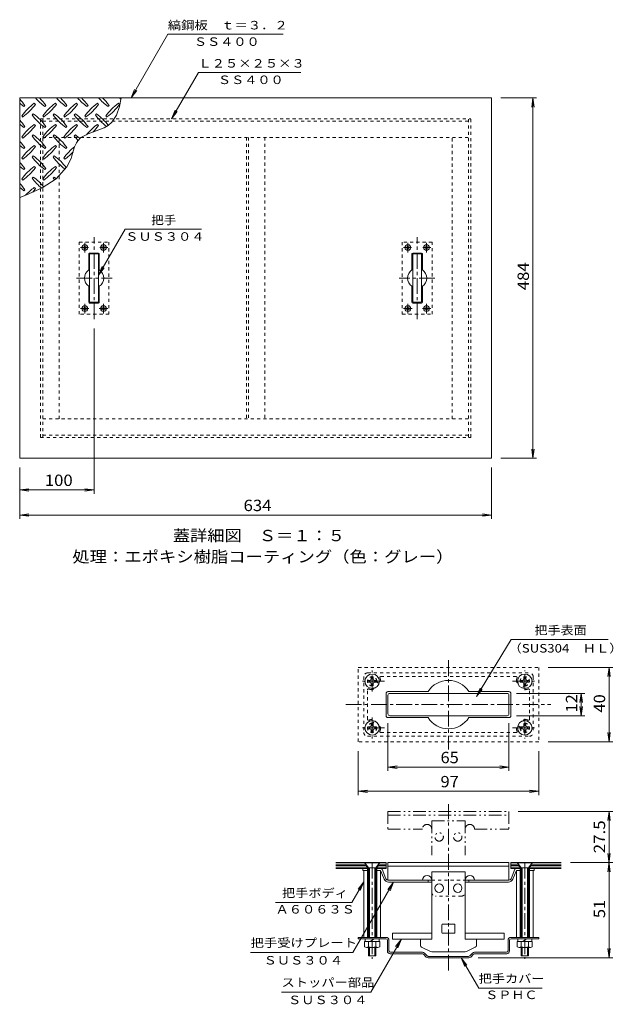
# Model space of a CAD drawing. Units: millimetres. Extents: x -3644 to 3793, y -2638 to 2693.
# Drawn here: x -89 to 1505, y 48 to 2693 of the extents above; entities that cross this region are included whole.
import ezdxf

# ---------------------------------------------------------------- set-up
doc = ezdxf.new("R2010")
doc.units = ezdxf.units.MM
doc.header["$LTSCALE"] = 10
for name, pattern in [('JWW_CENTER1', [6.773333, 4.233333, -0.846667, 0.846667, -0.846667]), ('JWW_DASHED1', [1.693333, 0.846667, -0.846667]), ('JWW_PHANTOM1', [6.773333, 3.386667, -0.846667, 0.423333, -0.846667, 0.423333, -0.846667])]:
    doc.linetypes.add(name, pattern=pattern)
for name, color, linetype in [('0-2', 7, 'Continuous'), ('0-7', 7, 'Continuous'), ('D-2', 7, 'Continuous'), ('D-4', 7, 'Continuous'), ('D-7', 7, 'Continuous'), ('D-C', 7, 'Continuous'), ('D-D', 7, 'Continuous'), ('D-E', 7, 'Continuous')]:
    doc.layers.add(name, color=color, linetype=linetype)
doc.styles.add('ＭＳ ゴシック', font='txt', dxfattribs={"height": 1})

msp = doc.modelspace()

# ---------------------------------------------------------------- linework, layer by layer
at = {"layer": '0-2', "color": 3, "linetype": 'Continuous', "lineweight": 9}
for p, q in [((-89.5, 1515.1), (-89.5, 2483.1)), ((-89.5, 2483.1), (1178.5, 2483.1)), ((-78.5, 2460.2), (-75.6, 2463)), ((-47.3, 2465.8), (-50.2, 2468.7)), ((-21.9, 2460.2), (-19.1, 2463)), ((9.2, 2465.8), (6.4, 2468.7)), ((34.7, 2460.2), (37.5, 2463)), ((65.8, 2465.8), (63, 2468.7)), ((91.2, 2460.2), (94.1, 2463)), ((122.4, 2465.8), (119.5, 2468.7)), ((147.8, 2460.2), (150.6, 2463)), ((170.4, 2437.1), (178.3, 2460.3)), ((178.9, 2465.8), (176.1, 2468.7)), ((178.3, 2460.3), (183, 2483.1)), ((1178.5, 2483.1), (1178.5, 1515.1)), ((-84.1, 2434.7), (-81.3, 2431.9)), ((-53, 2440.4), (-55.8, 2437.6)), ((-27.5, 2434.7), (-24.7, 2431.9)), ((3.6, 2440.4), (0.7, 2437.6)), ((29, 2434.7), (31.9, 2431.9)), ((60.1, 2440.4), (57.3, 2437.6)), ((85.6, 2434.7), (88.4, 2431.9)), ((116.7, 2440.4), (113.9, 2437.6)), ((142.2, 2434.7), (145, 2431.9)), ((158.2, 2417.9), (170.4, 2437.1)), ((-47.3, 2409.3), (-50.2, 2412.1)), ((9.2, 2409.3), (6.4, 2412.1)), ((65.8, 2409.3), (63, 2412.1)), ((122.4, 2409.3), (119.5, 2412.1)), ((137.7, 2402.8), (148.5, 2409.1)), ((148.5, 2409.1), (158.2, 2417.9)), ((-78.5, 2403.6), (-75.6, 2406.4)), ((-53, 2383.8), (-55.8, 2381)), ((-21.9, 2403.6), (-19.1, 2406.4)), ((3.6, 2383.8), (0.7, 2381)), ((34.7, 2403.6), (37.5, 2406.4)), ((60.1, 2383.8), (57.3, 2381)), ((75.2, 2376.4), (94.4, 2386.6)), ((91.2, 2403.6), (94.1, 2406.4)), ((94.4, 2386.6), (116.4, 2394.4)), ((116.4, 2394.4), (137.7, 2402.8)), ((-84.1, 2378.2), (-81.3, 2375.3)), ((-47.3, 2352.7), (-50.2, 2355.5)), ((-27.5, 2378.2), (-24.7, 2375.3)), ((9.2, 2352.7), (6.4, 2355.5)), ((29, 2378.2), (31.9, 2375.3)), ((58.1, 2351.7), (63, 2362.6)), ((63, 2362.6), (66.7, 2368.2)), ((66.7, 2368.2), (75.2, 2376.4)), ((-78.5, 2347), (-75.6, 2349.9)), ((-21.9, 2347), (-19.1, 2349.9)), ((34.7, 2347), (37.5, 2349.9)), ((50.8, 2327.4), (54.3, 2339.7)), ((54.3, 2339.7), (58.1, 2351.7)), ((-84.1, 2321.6), (-81.3, 2318.8)), ((-53, 2327.2), (-55.8, 2324.4)), ((-27.5, 2321.6), (-24.7, 2318.8)), ((3.6, 2327.2), (0.7, 2324.4)), ((29, 2321.6), (31.9, 2318.8)), ((37.3, 2297.7), (48.5, 2320.4)), ((48.5, 2320.4), (50.8, 2327.4)), ((-78.5, 2290.5), (-75.6, 2293.3)), ((-47.3, 2296.1), (-50.2, 2299)), ((-21.9, 2290.5), (-19.1, 2293.3)), ((9.2, 2296.1), (6.4, 2299)), ((8.5, 2266.2), (37.3, 2297.7)), ((-84.1, 2265), (-81.3, 2262.2)), ((-53, 2270.7), (-55.8, 2267.8)), ((-29.4, 2241.8), (8.5, 2266.2)), ((-27.5, 2265), (-24.7, 2262.2)), ((3.6, 2270.7), (0.7, 2267.8)), ((-89.5, 2215.3), (-72.9, 2221.9)), ((-78.5, 2233.9), (-75.6, 2236.7)), ((-72.9, 2221.9), (-29.4, 2241.8)), ((-47.3, 2239.6), (-50.2, 2242.4)), ((96.5, 2064.1), (96.5, 2021)), ((98.5, 2066.1), (122.5, 2066.1)), ((124.5, 2064.1), (124.5, 2021)), ((964.5, 2064.1), (964.5, 2021)), ((990.5, 2066.1), (966.5, 2066.1)), ((992.5, 2064.1), (992.5, 2021)), ((96.5, 1934.1), (96.5, 1977.2)), ((124.5, 1934.1), (124.5, 1977.2)), ((964.5, 1934.1), (964.5, 1977.2)), ((992.5, 1934.1), (992.5, 1977.2)), ((122.5, 1932.1), (98.5, 1932.1)), ((966.5, 1932.1), (990.5, 1932.1)), ((-89.5, 1515.1), (1178.5, 1515.1))]:
    msp.add_line(p, q, dxfattribs=at)
at = {"layer": '0-2', "color": 2, "linetype": 'JWW_DASHED1', "lineweight": 9}
for p, q in [((-33.5, 2427.1), (1122.5, 2427.1)), ((-33.5, 1571.1), (-33.5, 2427.1)), ((-27.5, 1571.1), (-27.5, 2427.1)), ((-27.5, 2421.1), (1116.5, 2421.1)), ((1116.5, 1571.1), (1116.5, 2427.1)), ((1122.5, 1571.1), (1122.5, 2427.1)), ((-27.5, 2377.1), (1116.5, 2377.1)), ((16.5, 1621.1), (16.5, 2377.1)), ((519.5, 2377.1), (519.5, 1621.1)), ((525.5, 2377.1), (525.5, 1621.1)), ((569.5, 2377.1), (569.5, 1621.1)), ((1072.5, 1621.1), (1072.5, 2377.1)), ((-27.5, 1621.1), (1116.5, 1621.1)), ((-33.5, 1571.1), (1122.5, 1571.1)), ((-27.5, 1577.1), (1116.5, 1577.1))]:
    msp.add_line(p, q, dxfattribs=at)
at = {"layer": '0-2', "color": 6, "linetype": 'JWW_DASHED1', "lineweight": 5}
for p, q in [((70.5, 1902.1), (70.5, 2096.1)), ((70.5, 2096.1), (150.5, 2096.1)), ((150.5, 2096.1), (150.5, 1902.1)), ((1018.5, 2096.1), (938.5, 2096.1)), ((938.5, 2096.1), (938.5, 1902.1)), ((1018.5, 1902.1), (1018.5, 2096.1)), ((150.5, 1902.1), (70.5, 1902.1)), ((938.5, 1902.1), (1018.5, 1902.1))]:
    msp.add_line(p, q, dxfattribs=at)
at = {"layer": '0-2', "color": 4, "linetype": 'JWW_CENTER1', "lineweight": 9}
for p, q in [((85.5, 2067.9), (85.5, 2094.2)), ((135.5, 2067.9), (135.5, 2094.2)), ((953.5, 2067.9), (953.5, 2094.2)), ((1003.5, 2067.9), (1003.5, 2094.2)), ((95.1, 2081.1), (73.9, 2081.1)), ((125.9, 2081.1), (147.2, 2081.1)), ((963.2, 2081.1), (941.9, 2081.1)), ((994, 2081.1), (1015.2, 2081.1)), ((96.3, 1917.1), (73.9, 1917.1)), ((85.5, 1930.4), (85.5, 1904)), ((124.5, 1917.1), (147.2, 1917.1)), ((135.5, 1930.4), (135.5, 1904)), ((964.6, 1917.1), (941.9, 1917.1)), ((953.5, 1930.4), (953.5, 1904)), ((992.8, 1917.1), (1015.2, 1917.1)), ((1003.5, 1930.4), (1003.5, 1904))]:
    msp.add_line(p, q, dxfattribs=at)
at = {"layer": '0-2', "color": 7, "linetype": 'JWW_CENTER1', "lineweight": 9}
for p, q in [((110.5, 1888.9), (110.5, 2109)), ((978.5, 1888.9), (978.5, 2109)), ((63, 1999.1), (158.8, 1999.1)), ((1026.1, 1999.1), (930.3, 1999.1))]:
    msp.add_line(p, q, dxfattribs=at)
at = {"layer": '0-2', "color": 4, "linetype": 'Continuous', "lineweight": 9}
for p, q in [((80.7, 2082.1), (83, 2082.2)), ((80.7, 2080.1), (80.7, 2082.1)), ((80.7, 2080.1), (83, 2080.1)), ((83, 2082.2), (84, 2082.6)), ((83, 2080.1), (84, 2079.6)), ((84.5, 2083.6), (84, 2082.6)), ((84.5, 2078.6), (84, 2079.6)), ((84.5, 2085.9), (86.5, 2085.9)), ((84.5, 2085.9), (84.5, 2083.6)), ((84.5, 2076.3), (84.5, 2078.6)), ((84.5, 2076.3), (86.5, 2076.3)), ((86.5, 2085.9), (86.6, 2083.6)), ((86.5, 2076.3), (86.6, 2078.6)), ((86.6, 2083.6), (87, 2082.6)), ((86.6, 2078.6), (87, 2079.6)), ((88, 2082.2), (87, 2082.6)), ((88, 2080.1), (87, 2079.6)), ((90.3, 2082.1), (88, 2082.2)), ((90.3, 2080.1), (88, 2080.1)), ((90.3, 2080.1), (90.3, 2082.1)), ((130.7, 2082.1), (133, 2082.2)), ((130.7, 2080.1), (130.7, 2082.1)), ((130.7, 2080.1), (133, 2080.1)), ((133, 2082.2), (134, 2082.6)), ((133, 2080.1), (134, 2079.6)), ((134.5, 2083.6), (134, 2082.6)), ((134.5, 2078.6), (134, 2079.6)), ((134.5, 2085.9), (136.5, 2085.9)), ((134.5, 2085.9), (134.5, 2083.6)), ((134.5, 2076.3), (134.5, 2078.6)), ((134.5, 2076.3), (136.5, 2076.3)), ((136.5, 2085.9), (136.6, 2083.6)), ((136.5, 2076.3), (136.6, 2078.6)), ((136.6, 2083.6), (137, 2082.6)), ((136.6, 2078.6), (137, 2079.6)), ((138, 2082.2), (137, 2082.6)), ((138, 2080.1), (137, 2079.6)), ((140.3, 2082.1), (138, 2082.2)), ((140.3, 2080.1), (138, 2080.1)), ((140.3, 2080.1), (140.3, 2082.1)), ((948.7, 2082.1), (951, 2082.2)), ((948.7, 2080.1), (948.7, 2082.1)), ((948.7, 2080.1), (951, 2080.1)), ((951, 2082.2), (952, 2082.6)), ((951, 2080.1), (952, 2079.6)), ((952.5, 2083.6), (952, 2082.6)), ((952.5, 2078.6), (952, 2079.6)), ((952.5, 2085.9), (952.5, 2083.6)), ((954.5, 2085.9), (952.5, 2085.9)), ((952.5, 2076.3), (952.5, 2078.6)), ((954.5, 2076.3), (952.5, 2076.3)), ((954.5, 2085.9), (954.6, 2083.6)), ((954.5, 2076.3), (954.6, 2078.6)), ((954.6, 2083.6), (955, 2082.6)), ((954.6, 2078.6), (955, 2079.6)), ((956, 2082.2), (955, 2082.6)), ((956, 2080.1), (955, 2079.6)), ((958.3, 2082.1), (956, 2082.2)), ((958.3, 2080.1), (956, 2080.1)), ((958.3, 2080.1), (958.3, 2082.1)), ((998.7, 2082.1), (1001, 2082.2)), ((998.7, 2080.1), (998.7, 2082.1)), ((998.7, 2080.1), (1001, 2080.1)), ((1001, 2082.2), (1002, 2082.6)), ((1001, 2080.1), (1002, 2079.6)), ((1002.5, 2083.6), (1002, 2082.6)), ((1002.5, 2078.6), (1002, 2079.6)), ((1002.5, 2085.9), (1002.5, 2083.6)), ((1004.5, 2085.9), (1002.5, 2085.9)), ((1002.5, 2076.3), (1002.5, 2078.6)), ((1004.5, 2076.3), (1002.5, 2076.3)), ((1004.5, 2085.9), (1004.6, 2083.6)), ((1004.5, 2076.3), (1004.6, 2078.6)), ((1004.6, 2083.6), (1005, 2082.6)), ((1004.6, 2078.6), (1005, 2079.6)), ((1006, 2082.2), (1005, 2082.6)), ((1006, 2080.1), (1005, 2079.6)), ((1008.3, 2082.1), (1006, 2082.2)), ((1008.3, 2080.1), (1006, 2080.1)), ((1008.3, 2080.1), (1008.3, 2082.1)), ((80.7, 1918.1), (83, 1918.2)), ((80.7, 1916.1), (80.7, 1918.1)), ((80.7, 1916.1), (83, 1916.1)), ((83, 1918.2), (84, 1918.6)), ((83, 1916.1), (84, 1915.6)), ((84.5, 1919.6), (84, 1918.6)), ((84.5, 1914.6), (84, 1915.6)), ((84.5, 1921.9), (86.5, 1921.9)), ((84.5, 1921.9), (84.5, 1919.6)), ((84.5, 1912.3), (84.5, 1914.6)), ((84.5, 1912.3), (86.5, 1912.3)), ((86.5, 1921.9), (86.6, 1919.6)), ((86.5, 1912.3), (86.6, 1914.6)), ((86.6, 1919.6), (87, 1918.6)), ((86.6, 1914.6), (87, 1915.6)), ((88, 1918.2), (87, 1918.6)), ((88, 1916.1), (87, 1915.6)), ((90.3, 1918.1), (88, 1918.2)), ((90.3, 1916.1), (88, 1916.1)), ((90.3, 1916.1), (90.3, 1918.1)), ((130.7, 1918.1), (133, 1918.2)), ((130.7, 1916.1), (130.7, 1918.1)), ((130.7, 1916.1), (133, 1916.1)), ((133, 1918.2), (134, 1918.6)), ((133, 1916.1), (134, 1915.6)), ((134.5, 1919.6), (134, 1918.6)), ((134.5, 1914.6), (134, 1915.6)), ((134.5, 1921.9), (136.5, 1921.9)), ((134.5, 1921.9), (134.5, 1919.6)), ((134.5, 1912.3), (134.5, 1914.6)), ((134.5, 1912.3), (136.5, 1912.3)), ((136.5, 1921.9), (136.6, 1919.6)), ((136.5, 1912.3), (136.6, 1914.6)), ((136.6, 1919.6), (137, 1918.6)), ((136.6, 1914.6), (137, 1915.6)), ((138, 1918.2), (137, 1918.6)), ((138, 1916.1), (137, 1915.6)), ((140.3, 1918.1), (138, 1918.2)), ((140.3, 1916.1), (138, 1916.1)), ((140.3, 1916.1), (140.3, 1918.1)), ((948.7, 1918.1), (951, 1918.2)), ((948.7, 1916.1), (948.7, 1918.1)), ((948.7, 1916.1), (951, 1916.1)), ((951, 1918.2), (952, 1918.6)), ((951, 1916.1), (952, 1915.6)), ((952.5, 1919.6), (952, 1918.6)), ((952.5, 1914.6), (952, 1915.6)), ((952.5, 1921.9), (952.5, 1919.6)), ((954.5, 1921.9), (952.5, 1921.9)), ((952.5, 1912.3), (952.5, 1914.6)), ((954.5, 1912.3), (952.5, 1912.3)), ((954.5, 1921.9), (954.6, 1919.6)), ((954.5, 1912.3), (954.6, 1914.6)), ((954.6, 1919.6), (955, 1918.6)), ((954.6, 1914.6), (955, 1915.6)), ((956, 1918.2), (955, 1918.6)), ((956, 1916.1), (955, 1915.6)), ((958.3, 1918.1), (956, 1918.2)), ((958.3, 1916.1), (956, 1916.1)), ((958.3, 1916.1), (958.3, 1918.1)), ((998.7, 1918.1), (1001, 1918.2)), ((998.7, 1916.1), (998.7, 1918.1)), ((998.7, 1916.1), (1001, 1916.1)), ((1001, 1918.2), (1002, 1918.6)), ((1001, 1916.1), (1002, 1915.6)), ((1002.5, 1919.6), (1002, 1918.6)), ((1002.5, 1914.6), (1002, 1915.6)), ((1002.5, 1921.9), (1002.5, 1919.6)), ((1004.5, 1921.9), (1002.5, 1921.9)), ((1002.5, 1912.3), (1002.5, 1914.6)), ((1004.5, 1912.3), (1002.5, 1912.3)), ((1004.5, 1921.9), (1004.6, 1919.6)), ((1004.5, 1912.3), (1004.6, 1914.6)), ((1004.6, 1919.6), (1005, 1918.6)), ((1004.6, 1914.6), (1005, 1915.6)), ((1006, 1918.2), (1005, 1918.6)), ((1006, 1916.1), (1005, 1915.6)), ((1008.3, 1918.1), (1006, 1918.2)), ((1008.3, 1916.1), (1006, 1916.1)), ((1008.3, 1916.1), (1008.3, 1918.1))]:
    msp.add_line(p, q, dxfattribs=at)
at = {"layer": '0-2', "color": 7, "linetype": 'Continuous', "lineweight": 9}
for p, q in [((120.5, 2064.1), (100.5, 2064.1)), ((968.5, 2064.1), (988.5, 2064.1)), ((98.5, 2062.1), (98.5, 1936.1)), ((122.5, 2062.1), (122.5, 1936.1)), ((966.5, 2062.1), (966.5, 1936.1)), ((990.5, 2062.1), (990.5, 1936.1)), ((120.5, 1934.1), (100.5, 1934.1)), ((968.5, 1934.1), (988.5, 1934.1))]:
    msp.add_line(p, q, dxfattribs=at)
at = {"layer": '0-2', "color": 4, "linetype": 'Continuous', "lineweight": 9}
for centre in [(85.5, 2081.1), (135.5, 2081.1), (953.5, 2081.1), (1003.5, 2081.1), (85.5, 1917.1), (135.5, 1917.1), (953.5, 1917.1), (1003.5, 1917.1)]:
    msp.add_circle(centre, 7.8, dxfattribs=at)
at = {"layer": '0-2', "color": 3, "linetype": 'Continuous', "lineweight": 9}
for centre, radius, start, end in [((-193.7, 2378.9), 145, 35.4727, 44.0249), ((5.7, 2578.3), 145, 228.9921, 234.5273), ((34, 2350.6), 145, 125.4727, 144.5273), ((-165.4, 2550), 145, 305.4726, 324.5273), ((62.3, 2578.3), 145, 221.0079, 234.5273), ((-137.1, 2378.9), 145, 35.4727, 45.9751), ((90.5, 2350.6), 145, 125.4727, 144.5273), ((-108.9, 2550), 145, 305.4726, 324.5273), ((118.8, 2578.3), 145, 221.0079, 234.5273), ((-80.6, 2378.9), 145, 35.4727, 45.9751), ((147.1, 2350.6), 145, 125.4727, 144.5273), ((-52.3, 2550), 145, 305.4727, 324.5273), ((175.4, 2578.3), 145, 221.0079, 234.5273), ((-24, 2378.9), 145, 35.4727, 45.9751), ((203.7, 2350.6), 145, 125.4727, 144.5273), ((4.3, 2550), 145, 305.4727, 324.5273), ((232, 2578.3), 145, 221.0079, 234.5273), ((32.6, 2378.9), 145, 35.4727, 45.9751), ((260.2, 2350.6), 145, 125.4727, 144.5273), ((60.8, 2550), 145, 305.4726, 324.5273), ((288.5, 2578.3), 145, 221.0079, 222.8617), ((62.3, 2521.7), 145, 215.4726, 234.5273), ((-137.1, 2322.3), 145, 35.4727, 54.5273), ((118.8, 2521.7), 145, 215.4726, 234.5273), ((-80.6, 2322.3), 145, 35.4727, 54.5273), ((175.4, 2521.7), 145, 215.4727, 234.5273), ((-24, 2322.3), 145, 35.4727, 54.5273), ((232, 2521.7), 145, 215.4726, 232.6434), ((32.6, 2322.3), 145, 36.8228, 54.5273), ((-193.7, 2322.3), 145, 35.4727, 44.0249), ((5.7, 2521.7), 145, 228.9921, 234.5273), ((34, 2294), 145, 125.4727, 144.5273), ((-165.4, 2493.4), 145, 305.4726, 324.5273), ((90.5, 2294), 145, 125.4727, 144.5273), ((-108.9, 2493.4), 145, 305.4726, 324.5273), ((147.1, 2294), 145, 125.4727, 144.5273), ((-52.3, 2493.4), 145, 305.4727, 324.5273), ((203.7, 2294), 145, 125.4727, 141.4216), ((4.3, 2493.4), 145, 315.1045, 324.5273), ((62.3, 2465.1), 145, 215.4726, 234.5273), ((-137.1, 2265.7), 145, 35.4727, 54.5273), ((118.8, 2465.1), 145, 215.4726, 234.5273), ((-80.6, 2265.7), 145, 35.4727, 54.5273), ((175.4, 2465.1), 145, 215.4727, 221.7153), ((-24, 2265.7), 145, 48.2251, 54.5273), ((-193.7, 2265.7), 145, 35.4727, 44.0249), ((5.7, 2465.1), 145, 228.9921, 234.5273), ((34, 2237.4), 145, 125.4727, 144.5273), ((90.5, 2237.4), 145, 125.4727, 144.5273), ((-165.4, 2436.8), 145, 305.4726, 324.5273), ((-108.9, 2436.8), 145, 305.4726, 324.5273), ((147.1, 2237.4), 145, 127.8047, 144.5273), ((-52.3, 2436.8), 145, 305.4727, 317.0426), ((-193.7, 2209.2), 145, 35.4727, 44.0249), ((62.3, 2408.6), 145, 215.4726, 234.5273), ((-137.1, 2209.2), 145, 35.4727, 54.5273), ((118.8, 2408.6), 145, 215.4726, 233.364), ((-80.6, 2209.2), 145, 36.7256, 54.5273), ((5.7, 2408.6), 145, 228.9921, 234.5273), ((34, 2180.9), 145, 125.4727, 144.5273), ((-165.4, 2380.3), 145, 305.4726, 324.5273), ((90.5, 2180.9), 145, 125.4727, 144.5273), ((-108.9, 2380.3), 145, 305.4726, 324.5273), ((-193.7, 2152.6), 145, 35.4727, 44.0249), ((62.3, 2352), 145, 215.4726, 229.916), ((-137.1, 2152.6), 145, 39.3902, 54.5273), ((118.8, 2352), 145, 215.4726, 217.6971), ((-80.6, 2152.6), 145, 51.8683, 54.5273), ((5.7, 2352), 145, 228.9921, 234.5273), ((34, 2124.3), 145, 125.4727, 137.7987), ((-165.4, 2323.7), 145, 319.9237, 324.5273), ((98.5, 2064.1), 2, 90, 180), ((122.5, 2064.1), 2, 0, 90), ((966.5, 2064.1), 2, 90, 180), ((990.5, 2064.1), 2, 0, 90), ((110.5, 1999.1), 26, 122.5789, 237.4211), ((110.5, 1999.1), 26, 302.5789, 57.4211), ((978.5, 1999.1), 26, 122.5789, 237.4211), ((978.5, 1999.1), 26, 302.5789, 57.4211), ((98.5, 1934.1), 2, 180, 270), ((122.5, 1934.1), 2, 270, 0), ((966.5, 1934.1), 2, 180, 270), ((990.5, 1934.1), 2, 270, 0)]:
    msp.add_arc(centre, radius, start, end, dxfattribs=at)
at = {"layer": '0-2', "color": 7, "linetype": 'Continuous', "lineweight": 9}
for centre, start, end in [((100.5, 2062.1), 90, 180), ((120.5, 2062.1), 0, 90), ((968.5, 2062.1), 90, 180), ((988.5, 2062.1), 0, 90), ((100.5, 1936.1), 180, 270), ((120.5, 1936.1), 270, 0), ((968.5, 1936.1), 180, 270), ((988.5, 1936.1), 270, 0)]:
    msp.add_arc(centre, 2, start, end, dxfattribs=at)
at = {"layer": '0-7', "color": 7, "linetype": 'Continuous', "lineweight": 9}
for p, q in [((209.7, 2483.1), (308.5, 2654.2)), ((308.5, 2654.2), (618.5, 2654.2)), ((318.7, 2427.1), (390.6, 2551.6)), ((390.6, 2551.6), (665.6, 2551.6)), ((209.7, 2483.1), (219.3, 2506.2)), ((209.7, 2483.1), (224.9, 2503)), ((1203.5, 2483.1), (1299.4, 2483.1)), ((1289.4, 2483.1), (1286.2, 2458.3)), ((1289.4, 1515.1), (1289.4, 2483.1)), ((1289.4, 2483.1), (1292.7, 2458.3)), ((318.7, 2427.1), (328.2, 2450.2)), ((318.7, 2427.1), (333.9, 2447)), ((122.5, 2006.9), (194, 2130.7)), ((194, 2130.7), (399, 2130.7)), ((122.5, 2006.9), (132.1, 2030)), ((122.5, 2006.9), (137.8, 2026.8)), ((110.5, 1863.9), (110.5, 1420.1)), ((1289.4, 1515.1), (1286.2, 1539.9)), ((1289.4, 1515.1), (1292.7, 1539.9)), ((1203.5, 1515.1), (1299.4, 1515.1)), ((-89.5, 1490.1), (-89.5, 1352.7)), ((1178.5, 1490.1), (1178.5, 1352.7)), ((-89.5, 1430.1), (-64.7, 1433.4)), ((-89.5, 1430.1), (110.5, 1430.1)), ((-89.5, 1430.1), (-64.7, 1426.9)), ((110.5, 1430.1), (85.8, 1433.4)), ((110.5, 1430.1), (85.8, 1426.9)), ((-89.5, 1362.7), (-64.7, 1365.9)), ((-89.5, 1362.7), (1178.5, 1362.7)), ((-89.5, 1362.7), (-64.7, 1359.4)), ((1178.5, 1362.7), (1153.8, 1365.9)), ((1178.5, 1362.7), (1153.8, 1359.4))]:
    msp.add_line(p, q, dxfattribs=at)
at = {"layer": 'D-2', "color": 3, "linetype": 'Continuous', "lineweight": 9}
for p, q in [((895.1, 823.6), (895.1, 883.6)), ((900.1, 888.6), (1007.8, 888.6)), ((1225.1, 888.6), (1117.4, 888.6)), ((1230.1, 883.6), (1230.1, 823.6)), ((900.1, 818.6), (1007.8, 818.6)), ((1225.1, 818.6), (1117.4, 818.6)), ((895.1, 429.2), (760.2, 429.2)), ((839.5, 425.2), (760.2, 425.2)), ((837.6, 429.2), (845.1, 413.2)), ((877.6, 429.2), (870.1, 413.2)), ((895.1, 425.2), (875.7, 425.2)), ((895.1, 429.2), (895.1, 413.2)), ((1230.1, 429.2), (1365, 429.2)), ((1230.1, 429.2), (1230.1, 413.2)), ((1230.1, 425.2), (1249.5, 425.2)), ((1247.6, 429.2), (1255.1, 413.2)), ((1287.6, 429.2), (1280.1, 413.2)), ((1285.7, 425.2), (1365, 425.2)), ((841.3, 421.2), (760.2, 421.2)), ((843.2, 417.2), (760.2, 417.2)), ((847.6, 413.2), (760.2, 413.2)), ((867.6, 413.2), (895.1, 413.2)), ((895.1, 417.2), (872, 417.2)), ((895.1, 421.2), (873.8, 421.2)), ((1230.1, 421.2), (1251.3, 421.2)), ((1230.1, 417.2), (1253.2, 417.2)), ((1257.6, 413.2), (1230.1, 413.2)), ((1277.6, 413.2), (1365, 413.2)), ((1282, 417.2), (1365, 417.2)), ((1283.8, 421.2), (1365, 421.2))]:
    msp.add_line(p, q, dxfattribs=at)
for centre, radius, start, end in [((1062.6, 853.6), 65, 32.5789, 147.4211), ((900.1, 883.6), 5, 90, 180), ((1225.1, 883.6), 5, 0, 90), ((900.1, 823.6), 5, 180, 270), ((1225.1, 823.6), 5, 270, 0), ((1062.6, 853.6), 65, 212.5789, 327.4211)]:
    msp.add_arc(centre, radius, start, end, dxfattribs=at)
at = {"layer": 'D-4', "color": 7, "linetype": 'JWW_CENTER1', "lineweight": 9}
for p, q in [((1062.6, 972.5), (1062.6, 733.1)), ((787, 853.6), (1337.2, 853.6)), ((1062.6, 139), (1062.6, 586.4))]:
    msp.add_line(p, q, dxfattribs=at)
at = {"layer": 'D-4', "color": 7, "linetype": 'Continuous', "lineweight": 9}
for p, q in [((900.1, 828.6), (900.1, 878.6)), ((1220.1, 883.6), (905.1, 883.6)), ((1225.1, 828.6), (1225.1, 878.6)), ((1220.1, 823.6), (905.1, 823.6)), ((900.1, 429.2), (1225.1, 429.2)), ((900.1, 429.2), (900.1, 381.7)), ((1225.1, 429.2), (1225.1, 381.7)), ((900.1, 419.2), (1225.1, 419.2)), ((1017.6, 404.2), (1017.6, 223.2)), ((1017.6, 404.2), (1107.6, 404.2)), ((1107.6, 404.2), (1107.6, 223.2)), ((900.1, 381.7), (992.6, 381.7)), ((1132.6, 381.7), (1225.1, 381.7)), ((912.6, 239.2), (912.6, 223.2)), ((912.6, 239.2), (1017.6, 239.2)), ((1045.1, 241.7), (1045.1, 261.7)), ((1077.6, 264.2), (1047.6, 264.2)), ((1077.6, 239.2), (1047.6, 239.2)), ((1080.1, 241.7), (1080.1, 261.7)), ((1107.6, 239.2), (1212.6, 239.2)), ((1212.6, 239.2), (1212.6, 223.2)), ((912.6, 223.2), (1017.6, 223.2)), ((987.6, 206.4), (987.6, 223.2)), ((1212.6, 223.2), (1107.6, 223.2)), ((1137.6, 206.4), (1137.6, 223.2)), ((1014.6, 190.6), (990.5, 201.9)), ((1104.3, 189.2), (1020.9, 189.2)), ((1110.6, 190.6), (1134.7, 201.9))]:
    msp.add_line(p, q, dxfattribs=at)
at = {"layer": 'D-4', "color": 7, "linetype": 'JWW_PHANTOM1', "lineweight": 9}
for p, q in [((900.1, 566.7), (1225.1, 566.7)), ((900.1, 566.7), (900.1, 519.2)), ((900.1, 556.7), (1225.1, 556.7)), ((1225.1, 566.7), (1225.1, 519.2)), ((1017.6, 541.7), (1017.6, 449)), ((1017.6, 541.7), (1107.6, 541.7)), ((1107.6, 541.7), (1107.6, 449)), ((900.1, 519.2), (992.6, 519.2)), ((1132.6, 519.2), (1225.1, 519.2))]:
    msp.add_line(p, q, dxfattribs=at)
at = {"layer": 'D-4', "color": 7, "linetype": 'JWW_DASHED1', "lineweight": 9}
for p, q in [((1017.6, 381.7), (1107.6, 381.7)), ((1017.6, 349.2), (1017.6, 381.7)), ((1107.6, 349.2), (1107.6, 381.7)), ((1097.6, 339.2), (1027.6, 339.2))]:
    msp.add_line(p, q, dxfattribs=at)
at = {"layer": 'D-4', "color": 7, "linetype": 'JWW_PHANTOM1', "lineweight": 9}
for centre in [(1037.6, 498), (1087.6, 498)]:
    msp.add_circle(centre, 11.3, dxfattribs=at)
at = {"layer": 'D-4', "color": 7, "linetype": 'Continuous', "lineweight": 9}
for centre in [(1037.6, 360.5), (1087.6, 360.5)]:
    msp.add_circle(centre, 11.3, dxfattribs=at)
for centre, radius, start, end in [((905.1, 878.6), 5, 90, 180), ((1220.1, 878.6), 5, 0, 90), ((905.1, 828.6), 5, 180, 270), ((1220.1, 828.6), 5, 270, 0), ((1005.1, 381.7), 12.5, 0, 180), ((1120.1, 381.7), 12.5, 0, 180), ((1047.6, 261.7), 2.5, 90, 180), ((1047.6, 241.7), 2.5, 180, 270), ((1077.6, 261.7), 2.5, 0, 90), ((1077.6, 241.7), 2.5, 270, 0), ((992.6, 206.4), 5, 180, 244.9831), ((1020.9, 204.2), 15, 244.983, 270), ((1104.3, 204.2), 15, 270, 295.017), ((1132.6, 206.4), 5, 295.0169, 0)]:
    msp.add_arc(centre, radius, start, end, dxfattribs=at)
at = {"layer": 'D-4', "color": 7, "linetype": 'JWW_PHANTOM1', "lineweight": 9}
for centre in [(1005.1, 519.2), (1120.1, 519.2)]:
    msp.add_arc(centre, 12.5, 0, 180, dxfattribs=at)
at = {"layer": 'D-4', "color": 7, "linetype": 'JWW_DASHED1', "lineweight": 9}
for centre, start, end in [((1027.6, 349.2), 180, 270), ((1097.6, 349.2), 270, 0)]:
    msp.add_arc(centre, 10, start, end, dxfattribs=at)
at = {"layer": 'D-7', "color": 7, "linetype": 'Continuous', "lineweight": 9}
for p, q in [((1137.9, 874.9), (1230.9, 1028.6)), ((1230.9, 1028.6), (1491.7, 1028.6)), ((1330.1, 953.6), (1504.1, 953.6)), ((1494.1, 953.6), (1490.9, 928.8)), ((1494.1, 753.6), (1494.1, 953.6)), ((1494.1, 953.6), (1497.4, 928.8)), ((1137.9, 874.9), (1147.9, 897.8)), ((1137.9, 874.9), (1153.5, 894.4)), ((1245.1, 883.6), (1429.2, 883.6)), ((1419.2, 883.6), (1415.9, 858.8)), ((1419.2, 823.6), (1419.2, 883.6)), ((1419.2, 883.6), (1422.5, 858.8)), ((1419.2, 823.6), (1415.9, 848.4)), ((1419.2, 823.6), (1422.5, 848.4)), ((1245.1, 823.6), (1429.2, 823.6)), ((900.1, 803.6), (900.1, 675.6)), ((1225.1, 803.6), (1225.1, 675.6)), ((1494.1, 753.6), (1490.9, 778.4)), ((1494.1, 753.6), (1497.4, 778.4)), ((1330.1, 753.6), (1504.1, 753.6)), ((820.1, 728.6), (820.1, 610.7)), ((1305.1, 728.6), (1305.1, 610.7)), ((900.1, 685.6), (924.9, 688.8)), ((1225.1, 685.6), (1200.3, 688.8)), ((900.1, 685.6), (1225.1, 685.6)), ((900.1, 685.6), (924.9, 682.3)), ((1225.1, 685.6), (1200.3, 682.3)), ((820.1, 620.7), (844.9, 624)), ((820.1, 620.7), (1305.1, 620.7)), ((820.1, 620.7), (844.9, 617.5)), ((1305.1, 620.7), (1280.3, 624)), ((1305.1, 620.7), (1280.3, 617.5)), ((1250.1, 566.7), (1504.1, 566.7)), ((1494.1, 566.7), (1490.9, 541.9)), ((1494.1, 173.2), (1494.1, 566.7)), ((1494.1, 566.7), (1497.4, 541.9)), ((1497.4, 454), (1490.9, 404.4)), ((1490.9, 454), (1497.4, 404.4)), ((1390, 429.2), (1504.1, 429.2)), ((835.1, 377.6), (803, 322)), ((915.1, 376.7), (806, 187.8)), ((835.1, 377.6), (819.9, 357.8)), ((835.1, 377.6), (825.5, 354.6)), ((915.1, 376.7), (899.9, 356.9)), ((915.1, 376.7), (905.5, 353.6)), ((598, 322), (803, 322)), ((936, 223.2), (854, 81.3)), ((936, 223.2), (920.7, 203.4)), ((936, 223.2), (926.4, 200.1)), ((531, 187.8), (806, 187.8)), ((1494.1, 173.2), (1490.9, 198)), ((1494.1, 173.2), (1497.4, 198)), ((1097.1, 173.2), (1106.7, 150.1)), ((1097.1, 173.2), (1112.3, 153.4)), ((1097.1, 173.2), (1143.9, 92.2)), ((1142, 173.2), (1504.1, 173.2)), ((614, 81.3), (854, 81.3)), ((1143.9, 92.2), (1313.9, 92.2))]:
    msp.add_line(p, q, dxfattribs=at)
at = {"layer": 'D-C', "color": 2, "linetype": 'JWW_DASHED1', "lineweight": 9}
for p, q in [((835.1, 928.6), (835.1, 778.6)), ((845.1, 938.6), (1280.1, 938.6)), ((880.5, 928.6), (1244.7, 928.6)), ((1290.1, 928.6), (1290.1, 778.6)), ((845.1, 814), (845.1, 893.2)), ((1280.1, 814), (1280.1, 893.2)), ((845.1, 768.6), (1280.1, 768.6)), ((880.5, 778.6), (1244.7, 778.6))]:
    msp.add_line(p, q, dxfattribs=at)
at = {"layer": 'D-C', "color": 2, "linetype": 'Continuous', "lineweight": 9}
for p, q in [((835.1, 408.2), (835.1, 228.2)), ((845.1, 408.2), (845.1, 228.2)), ((870.1, 408.2), (870.1, 228.2)), ((880.1, 407.4), (880.1, 228.2)), ((1245.1, 407.4), (1245.1, 228.2)), ((1255.1, 408.2), (1255.1, 228.2)), ((1280.1, 408.2), (1280.1, 228.2)), ((1290.1, 408.2), (1290.1, 228.2))]:
    msp.add_line(p, q, dxfattribs=at)
at = {"layer": 'D-C', "color": 2, "linetype": 'JWW_DASHED1', "lineweight": 9}
for centre, radius, start, end in [((845.1, 928.6), 10, 90, 180), ((857.6, 916.1), 12.5, 1.6011, 268.3981), ((880.5, 926.1), 2.5, 90, 203.5777), ((1244.7, 926.1), 2.5, 336.4223, 90), ((1267.6, 916.1), 12.5, 271.6019, 178.3989), ((1280.1, 928.6), 10, 0, 90), ((857.1, 898.6), 5, 268.3988, 88.3988), ((875.1, 916.6), 5, 181.6022, 1.6022), ((857.6, 916.1), 22.5, 1.6016, 23.5783), ((1267.6, 916.1), 22.5, 156.4217, 178.3984), ((1250.1, 916.6), 5, 178.3978, 358.3978), ((1268.1, 898.6), 5, 91.6012, 271.6012), ((847.6, 893.2), 2.5, 66.4223, 180), ((857.6, 916.1), 22.5, 246.4218, 268.3984), ((1267.6, 916.1), 22.5, 271.6016, 293.5782), ((1277.6, 893.2), 2.5, 0, 113.5777), ((847.6, 814), 2.5, 180, 293.5777), ((857.6, 791.1), 12.5, 91.6019, 358.3989), ((857.6, 791.1), 22.5, 91.6016, 113.5782), ((857.1, 808.6), 5, 271.6012, 91.6012), ((875.1, 790.6), 5, 358.3978, 178.3978), ((1250.1, 790.6), 5, 1.6022, 181.6022), ((1267.6, 791.1), 12.5, 181.6011, 88.3981), ((1268.1, 808.6), 5, 88.3988, 268.3988), ((1267.6, 791.1), 22.5, 66.4218, 88.3984), ((1277.6, 814), 2.5, 246.4223, 0), ((845.1, 778.6), 10, 180, 270), ((880.5, 781.1), 2.5, 156.4223, 270), ((857.6, 791.1), 22.5, 336.4217, 358.3984), ((1244.7, 781.1), 2.5, 270, 23.5777), ((1267.6, 791.1), 22.5, 181.6016, 203.5783), ((1280.1, 778.6), 10, 270, 0)]:
    msp.add_arc(centre, radius, start, end, dxfattribs=at)
at = {"layer": 'D-D', "color": 4, "linetype": 'Continuous', "lineweight": 9}
for p, q in [((855.1, 928.1), (855, 922.3)), ((855.1, 928.1), (860.1, 928.1)), ((860.1, 928.1), (860.2, 922.3)), ((1265.1, 928.1), (1265, 922.3)), ((1265.1, 928.1), (1270.1, 928.1)), ((1270.1, 928.1), (1270.2, 922.3)), ((845.6, 918.6), (851.4, 918.7)), ((845.6, 918.6), (845.6, 913.6)), ((845.6, 913.6), (851.4, 913.5)), ((851.4, 918.7), (853.8, 919.9)), ((851.4, 913.5), (853.8, 912.3)), ((855, 922.3), (853.8, 919.9)), ((855, 909.9), (853.8, 912.3)), ((855.1, 904.1), (855, 909.9)), ((855.1, 904.1), (860.1, 904.1)), ((860.1, 904.1), (860.2, 909.9)), ((860.2, 922.3), (861.4, 919.9)), ((860.2, 909.9), (861.4, 912.3)), ((863.8, 918.7), (861.4, 919.9)), ((863.8, 913.5), (861.4, 912.3)), ((869.6, 918.6), (863.8, 918.7)), ((869.6, 913.6), (863.8, 913.5)), ((869.6, 918.6), (869.6, 913.6)), ((1255.6, 918.6), (1261.4, 918.7)), ((1255.6, 918.6), (1255.6, 913.6)), ((1255.6, 913.6), (1261.4, 913.5)), ((1261.4, 918.7), (1263.8, 919.9)), ((1261.4, 913.5), (1263.8, 912.3)), ((1265, 922.3), (1263.8, 919.9)), ((1265, 909.9), (1263.8, 912.3)), ((1265.1, 904.1), (1265, 909.9)), ((1265.1, 904.1), (1270.1, 904.1)), ((1270.1, 904.1), (1270.2, 909.9)), ((1270.2, 922.3), (1271.4, 919.9)), ((1270.2, 909.9), (1271.4, 912.3)), ((1273.8, 918.7), (1271.4, 919.9)), ((1273.8, 913.5), (1271.4, 912.3)), ((1279.6, 918.6), (1273.8, 918.7)), ((1279.6, 913.6), (1273.8, 913.5)), ((1279.6, 918.6), (1279.6, 913.6)), ((845.6, 793.6), (851.4, 793.7)), ((845.6, 793.6), (845.6, 788.6)), ((851.4, 793.7), (853.8, 794.9)), ((855, 797.3), (853.8, 794.9)), ((855.1, 803.1), (855, 797.3)), ((855.1, 803.1), (860.1, 803.1)), ((860.1, 803.1), (860.2, 797.3)), ((860.2, 797.3), (861.4, 794.9)), ((863.8, 793.7), (861.4, 794.9)), ((869.6, 793.6), (863.8, 793.7)), ((869.6, 793.6), (869.6, 788.6)), ((1255.6, 793.6), (1261.4, 793.7)), ((1255.6, 793.6), (1255.6, 788.6)), ((1261.4, 793.7), (1263.8, 794.9)), ((1265, 797.3), (1263.8, 794.9)), ((1265.1, 803.1), (1265, 797.3)), ((1265.1, 803.1), (1270.1, 803.1)), ((1270.1, 803.1), (1270.2, 797.3)), ((1270.2, 797.3), (1271.4, 794.9)), ((1273.8, 793.7), (1271.4, 794.9)), ((1279.6, 793.6), (1273.8, 793.7)), ((1279.6, 793.6), (1279.6, 788.6)), ((845.6, 788.6), (851.4, 788.5)), ((851.4, 788.5), (853.8, 787.3)), ((855, 784.9), (853.8, 787.3)), ((855.1, 779.1), (855, 784.9)), ((855.1, 779.1), (860.1, 779.1)), ((860.1, 779.1), (860.2, 784.9)), ((860.2, 784.9), (861.4, 787.3)), ((863.8, 788.5), (861.4, 787.3)), ((869.6, 788.6), (863.8, 788.5)), ((1255.6, 788.6), (1261.4, 788.5)), ((1261.4, 788.5), (1263.8, 787.3)), ((1265, 784.9), (1263.8, 787.3)), ((1265.1, 779.1), (1265, 784.9)), ((1265.1, 779.1), (1270.1, 779.1)), ((1270.1, 779.1), (1270.2, 784.9)), ((1270.2, 784.9), (1271.4, 787.3)), ((1273.8, 788.5), (1271.4, 787.3)), ((1279.6, 788.6), (1273.8, 788.5)), ((838.1, 428.7), (838.1, 428.2)), ((838.1, 428.7), (877.1, 428.7)), ((838.1, 428.2), (847.6, 415.2)), ((838.1, 428.2), (877.1, 428.2)), ((867.6, 415.2), (877.1, 428.2)), ((877.1, 428.7), (877.1, 428.2)), ((1248.1, 428.7), (1248.1, 428.2)), ((1287.1, 428.7), (1248.1, 428.7)), ((1257.6, 415.2), (1248.1, 428.2)), ((1287.1, 428.2), (1248.1, 428.2)), ((1287.1, 428.2), (1277.6, 415.2)), ((1287.1, 428.7), (1287.1, 428.2)), ((847.6, 415.2), (867.6, 415.2)), ((847.6, 415.2), (847.6, 228.2)), ((850.6, 415.2), (850.6, 228.2)), ((864.6, 415.2), (864.6, 228.2)), ((867.6, 415.2), (867.6, 228.2)), ((1277.6, 415.2), (1257.6, 415.2)), ((1257.6, 415.2), (1257.6, 228.2)), ((1260.6, 415.2), (1260.6, 228.2)), ((1274.6, 415.2), (1274.6, 228.2)), ((1277.6, 415.2), (1277.6, 228.2)), ((837.3, 203.1), (837.3, 217.2)), ((837.3, 217.2), (877.8, 217.2)), ((838.6, 224.2), (838.6, 217.2)), ((838.6, 224.2), (876.6, 224.2)), ((847.5, 203.1), (847.5, 217.2)), ((852.6, 217.2), (862.6, 224.2)), ((867.7, 203.1), (867.7, 217.2)), ((876.6, 224.2), (876.6, 217.2)), ((877.8, 203.1), (877.8, 217.2)), ((1247.3, 203.1), (1247.3, 217.2)), ((1287.8, 217.2), (1247.3, 217.2)), ((1248.6, 224.2), (1248.6, 217.2)), ((1248.6, 224.2), (1286.6, 224.2)), ((1257.5, 203.1), (1257.5, 217.2)), ((1262.6, 217.2), (1272.6, 224.2)), ((1277.7, 203.1), (1277.7, 217.2)), ((1286.6, 224.2), (1286.6, 217.2)), ((1287.8, 203.1), (1287.8, 217.2)), ((842.4, 201.2), (872.8, 201.2)), ((847.6, 201.2), (847.6, 178.7)), ((850.6, 201.2), (850.6, 178.7)), ((864.6, 201.2), (864.6, 178.7)), ((867.6, 201.2), (867.6, 178.7)), ((1282.8, 201.2), (1252.4, 201.2)), ((1257.6, 201.2), (1257.6, 178.7)), ((1260.6, 201.2), (1260.6, 178.7)), ((1274.6, 201.2), (1274.6, 178.7)), ((1277.6, 201.2), (1277.6, 178.7)), ((847.6, 178.7), (867.6, 178.7)), ((1277.6, 178.7), (1257.6, 178.7))]:
    msp.add_line(p, q, dxfattribs=at)
at = {"layer": 'D-D', "color": 4, "linetype": 'JWW_CENTER1', "lineweight": 9}
for p, q in [((857.6, 889.1), (857.6, 945.1)), ((1267.6, 892.3), (1267.6, 945.1)), ((890.7, 916.1), (824.8, 916.1)), ((1234.5, 916.1), (1300.4, 916.1)), ((857.6, 818.7), (857.6, 762.1)), ((1267.6, 815.3), (1267.6, 762.1)), ((890.7, 791.1), (824.8, 791.1)), ((1234.5, 791.1), (1300.4, 791.1)), ((857.6, 428.7), (857.6, 170.6)), ((1267.6, 428.7), (1267.6, 170.6))]:
    msp.add_line(p, q, dxfattribs=at)
at = {"layer": 'D-D', "color": 4, "linetype": 'Continuous', "lineweight": 9}
for centre in [(857.6, 916.1), (1267.6, 916.1), (857.6, 791.1), (1267.6, 791.1)]:
    msp.add_circle(centre, 19.5, dxfattribs=at)
for centre, radius, start, end in [((842.4, 209), 7.74, 229.2455, 310.7547), ((857.6, 229.6), 28.4, 249.0445, 290.9555), ((872.8, 209), 7.74, 229.2449, 310.7551), ((1252.4, 209), 7.74, 229.2449, 310.7551), ((1267.6, 229.6), 28.4, 249.0445, 290.9555), ((1282.8, 209), 7.74, 229.2453, 310.7545)]:
    msp.add_arc(centre, radius, start, end, dxfattribs=at)
at = {"layer": 'D-E', "color": 6, "linetype": 'JWW_DASHED1', "lineweight": 5}
for p, q in [((820.1, 753.6), (820.1, 953.6)), ((820.1, 953.6), (1305.1, 953.6)), ((1305.1, 953.6), (1305.1, 753.6)), ((1305.1, 753.6), (820.1, 753.6))]:
    msp.add_line(p, q, dxfattribs=at)
at = {"layer": 'D-E', "color": 6, "linetype": 'Continuous', "lineweight": 5}
for p, q in [((832.6, 413.2), (832.6, 408.2)), ((847.6, 413.2), (832.6, 413.2)), ((847.6, 408.2), (832.6, 408.2)), ((845.1, 408.2), (845.1, 413.2)), ((881.4, 413.2), (867.6, 413.2)), ((878, 408.2), (867.6, 408.2)), ((870.1, 408.2), (870.1, 413.2)), ((889.4, 384.7), (880.9, 406.2)), ((894.4, 385.7), (884.3, 411.2)), ((1230.8, 385.7), (1240.9, 411.2)), ((1235.8, 384.7), (1244.3, 406.2)), ((1243.8, 413.2), (1257.6, 413.2)), ((1247.2, 408.2), (1257.6, 408.2)), ((1255.1, 408.2), (1255.1, 413.2)), ((1277.6, 413.2), (1292.6, 413.2)), ((1277.6, 408.2), (1292.6, 408.2)), ((1280.1, 408.2), (1280.1, 413.2)), ((1292.6, 413.2), (1292.6, 408.2)), ((900.3, 381.7), (1017.6, 381.7)), ((901.1, 376.7), (1017.6, 376.7)), ((1007.6, 381.7), (1007.6, 376.7)), ((1224.9, 381.7), (1107.6, 381.7)), ((1224.1, 376.7), (1107.6, 376.7)), ((1117.6, 381.7), (1117.6, 376.7)), ((820.1, 224.2), (820.1, 228.2)), ((820.1, 228.2), (895.1, 228.2)), ((894.6, 224.2), (820.1, 224.2)), ((898.6, 191.7), (898.6, 220.2)), ((902.6, 220.7), (902.6, 192.2)), ((1222.6, 220.7), (1222.6, 192.2)), ((1226.6, 191.7), (1226.6, 220.2)), ((1230.1, 228.2), (1305.1, 228.2)), ((1230.6, 224.2), (1305.1, 224.2)), ((1305.1, 224.2), (1305.1, 228.2)), ((992.6, 188.2), (906.6, 188.2)), ((997.9, 186), (1005.6, 178.4)), ((1127.3, 186), (1119.6, 178.4)), ((1218.6, 188.2), (1132.6, 188.2)), ((906.1, 184.2), (992.4, 184.2)), ((1002.9, 175.4), (995.2, 183.1)), ((1008.2, 173.2), (1117, 173.2)), ((1008.4, 177.2), (1116.8, 177.2)), ((1122.3, 175.4), (1130, 183.1)), ((1219.1, 184.2), (1132.8, 184.2))]:
    msp.add_line(p, q, dxfattribs=at)
for centre, radius, start, end in [((894.6, 220.2), 4, 0, 90), ((895.1, 220.7), 7.5, 0, 90), ((1230.1, 220.7), 7.5, 90, 180), ((1230.6, 220.2), 4, 90, 180), ((906.1, 191.7), 7.5, 180, 270), ((906.6, 192.2), 4, 180, 270), ((992.6, 180.7), 7.5, 45.112, 90), ((1132.6, 180.7), 7.5, 90, 134.888), ((1218.6, 192.2), 4, 270, 0), ((1219.1, 191.7), 7.5, 270, 0), ((992.4, 180.2), 4, 45.1125, 90), ((1008.2, 180.7), 7.5, 225.112, 270), ((1008.4, 181.2), 4, 225.1125, 270), ((1116.8, 181.2), 4, 270, 314.8875), ((1117, 180.7), 7.5, 270, 314.888), ((1132.8, 180.2), 4, 90, 134.8875)]:
    msp.add_arc(centre, radius, start, end, dxfattribs=at)
for centre, major_axis, start_param, end_param in [((878.7, 406.2), (2.07, -1.4), 0.785398, 2.356194), ((882.1, 411.2), (2.07, -1.4), 0.785398, 2.356194), ((1243.1, 411.2), (-2.07, -1.4), 3.926991, 5.497787), ((1246.4, 406.2), (-2.07, -1.4), 3.926991, 5.497787), ((898, 384.7), (-8.27, 5.62), 0.785398, 2.356194), ((898.7, 385.7), (-4.14, 2.81), 0.785398, 2.356194), ((1227.2, 384.7), (8.27, 5.62), 3.926991, 5.497787), ((1227.2, 384.7), (8.27, 5.62), 3.926991, 5.497787), ((1226.5, 385.7), (4.14, 2.81), 3.926991, 5.497787), ((1226.5, 385.7), (4.14, 2.81), 3.926991, 5.497787)]:
    msp.add_ellipse(centre, major_axis=major_axis, ratio=0.679, start_param=start_param, end_param=end_param, dxfattribs=at)

# ---------------------------------------------------------------- texts
at = {"layer": '0-7', "color": 7, "linetype": 'Continuous', "lineweight": 9, "style": 'ＭＳ ゴシック'}
for s, width, p in [('縞鋼板\u3000ｔ＝３．２', 1.148148, (308.5, 2667.1)), ('ＳＳ４００', 1.133333, (378.5, 2622.9)), ('Ｌ２５×２５×３', 1.145833, (390.6, 2564.6)), ('ＳＳ４００', 1.133333, (443.1, 2520.4)), ('把手', 1.083333, (264, 2143.6)), ('ＳＵＳ３０４', 1.138889, (194, 2099.5))]:
    msp.add_text(s, height=22.86, dxfattribs=dict(at, width=width)).set_placement(p)
at = {"layer": '0-7', "color": 2, "linetype": 'Continuous', "lineweight": 9, "style": 'ＭＳ ゴシック', "width": 1.083333}
msp.add_text('484', height=30.48, rotation=90, dxfattribs=at).set_placement((1278.8, 1966.6))
at = {"layer": '0-7', "color": 2, "linetype": 'Continuous', "lineweight": 9, "style": 'ＭＳ ゴシック'}
for s, width, p in [('100', 1.083333, (-22, 1440.8)), ('634', 1.083333, (512, 1373.3)), ('蓋詳細図\u3000Ｓ＝１：５', 1.1125, (322, 1292.4)), ('処理：エポキシ樹脂コーティング（色：グレー）', 1.119318, (52, 1235.5))]:
    msp.add_text(s, height=30.48, dxfattribs=dict(at, width=width)).set_placement(p)
at = {"layer": 'D-7', "color": 7, "linetype": 'Continuous', "lineweight": 9, "style": 'ＭＳ ゴシック', "width": 1.125}
msp.add_text('把手表面', height=22.86, rotation=359.9998, dxfattribs=at).set_placement((1293.8, 1041.9))
at = {"layer": 'D-7', "color": 7, "linetype": 'Continuous', "lineweight": 9, "style": 'ＭＳ ゴシック'}
for s, width, p in [('（SUS304\u3000ＨＬ）', 1.145833, (1223.8, 993.4)), ('把手ボディ', 1.133333, (615.5, 336)), ('Ａ６０６３Ｓ', 1.138889, (598, 292.3)), ('把手受けプレート', 1.145833, (531, 202.3)), ('ＳＵＳ３０４', 1.138889, (566, 155.4)), ('把手カバー', 1.133333, (1143.9, 106.2)), ('ストッパー部品', 1.142857, (614, 95.8)), ('ＳＰＨＣ', 1.125, (1161.4, 62.5)), ('ＳＵＳ３０４', 1.138889, (631.5, 48.9))]:
    msp.add_text(s, height=22.86, dxfattribs=dict(at, width=width)).set_placement(p)
at = {"layer": 'D-7', "color": 2, "linetype": 'Continuous', "lineweight": 9, "style": 'ＭＳ ゴシック'}
for s, rotation, width, p in [('12', 90, 1.0625, (1408.6, 832.3)), ('40', 90, 1.0625, (1483.5, 832.3)), ('65', 0.0007, 1.0625, (1041.3, 696.2)), ('97', 0.0007, 1.0625, (1041.3, 631.4)), ('27.5', 90, 1.09375, (1483.5, 454.2)), ('51', 90, 1.0625, (1483.5, 280))]:
    msp.add_text(s, height=30.48, rotation=rotation, dxfattribs=dict(at, width=width)).set_placement(p)

doc.saveas('drawing.dxf')
